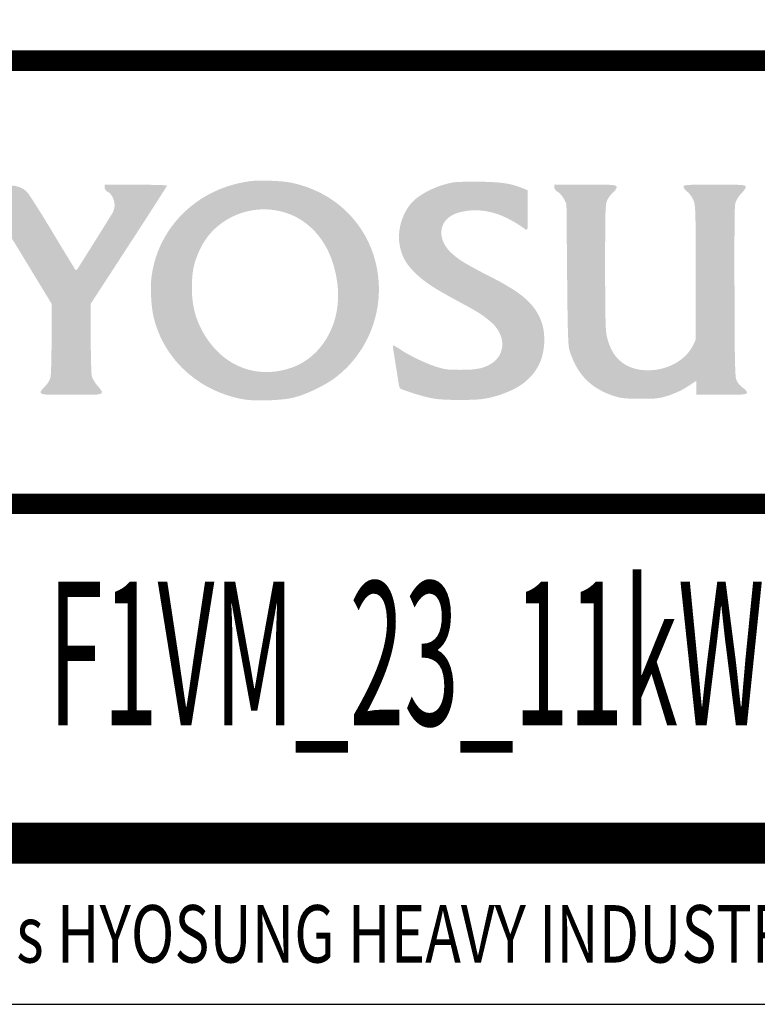
# Model space of a CAD drawing. Units: millimetres. Extents: x 1385 to 3749, y -279 to 3214.
# Drawn here: x 1843 to 2082, y -279 to 40 of the extents above; entities that cross this region are included whole.
import ezdxf
from ezdxf.enums import TextEntityAlignment as Align

# ---------------------------------------------------------------- set-up
doc = ezdxf.new("R2010")
doc.units = ezdxf.units.MM
doc.header["$LTSCALE"] = 50
doc.layers.get('0').update_dxf_attribs({"linetype": 'CONTINUOUS', "lineweight": 30})
doc.styles.add('HY견고딕', font='txt')
doc.styles.add('ROMANS', font='romans.shx', dxfattribs={"width": 0.7, "height": 3.5, "bigfont": 'whgtxt.shx'})

# ---------------------------------------------------------------- blocks, each defined once
blk = doc.blocks.new('HS_A4양식_S(297X210MM)')
blk.add_line((18.0000000000002, 18.00000000000068), (196.0000000000001, 18.00000000000068))
at = {"color": 0}
for p, q in [((18, 14.00000000000057), (195.9999999999999, 14.00000000000131)), ((18, 14), (195.9999999999999, 14.00000000000028))]:
    blk.add_line(p, q, dxfattribs=at)
at = {"color": 3, "const_width": 1}
blk.add_lwpolyline([(21.99999999999991, 17.92807144603535), (191.9999999999999, 17.92807144603535), (192, 273.0000000000006), (21.49999999999997, 273.0000000000006)], dxfattribs=at)
at = {"style": 'ROMANS', "width": 0.75}
blk.add_text("The information written in this drawing is HYOSUNG HEAVY INDUSTRIES's property, and may not be disclosed and/or reproduced without the prior official permission of HYOSUNG HEAVY INDUSTRIES Corp.", height=1.4, dxfattribs=at).set_placement((25.5073376602312, 15.01732643448363))
blk = doc.blocks.new('hico_ci')
at = {"true_color": 0x0e4194}
h = blk.add_hatch(color=154, dxfattribs=at)
edge = h.paths.add_edge_path()
edge.add_arc((-87.58889213669869, 67.21039386994674), 115.6573542135317, 327.1048165484382, 327.379148609724)
edge.add_arc((-975.6210822683096, 635.5862093153438), 1170.006555518851, 327.3791455014085, 327.4034389118317)
edge.add_arc((10.06323945754997, 5.298141397494064), 0.03363674859879229, 327.4034434854938, 359.999956419561)
edge.add_arc((10.08695586406088, 5.298141372526757), 0.009920342087866648, 359.9999964333156, 447.9339419372215)
edge.add_arc((8.1752010225552, -47.69314807680414), 53.03568355278372, 87.9338491325548, 88.16463645442393)
edge.add_arc((9.481611089147691, -6.923395607587707), 12.24500540615856, 88.16454350043396, 89.3118246058308)
edge.add_arc((9.337503835981352, -18.91895683877961), 24.24143221381396, 89.31177138105487, 90.00000621573453)
edge.add_line((9.337501206148772, 5.322475375034202), (8.578126206148738, 5.322475375034202))
edge.add_line((8.578126206148738, 5.322475375034216), (8.578126206148738, 5.25822685003422))
edge.add_arc((8.666198882282174, 5.258226829829709), 0.08807267613343815, 179.9999868559348, 200.2438586409471)
edge.add_arc((8.69831167707514, 5.270070055741982), 0.1222997646660304, 200.2439029638572, 216.0719736548398)
edge.add_arc((8.727682244430241, 5.291465640012149), 0.158637090558326, 216.0720310189615, 229.8197973618891)
edge.add_arc((8.790425285179538, 5.365763867678297), 0.2558837655492473, 229.8197694449375, 239.4290538196848)
edge.add_arc((8.530958847521276, 4.926521539180371), 0.2542697950728332, 35.773980360010626, 59.4290939640411, ccw=False)
edge.add_arc((8.3846441228863, 4.821096355150175), 0.43460966330124, 19.939364720869207, 35.77405005855218, ccw=False)
edge.add_arc((8.356329087600102, 4.810824031118727), 0.4647304512079843, 4.612762918081216, 19.939412931985885, ccw=False)
edge.add_arc((8.468191045552942, 4.819849583594632), 0.3525049717728713, -14.242378039020878, 4.612718611072523, ccw=False)
edge.add_arc((8.37886672111813, 4.842523250303046), 0.4446620664386157, 328.1681828404623, 345.7575186850096, ccw=False)
edge.add_arc((-125.627537153641, 88.03314091747795), 158.1735279955739, 327.8878710710293, 328.168161884662, ccw=False)
edge.add_arc((-363.4408394177982, 237.2831641715134), 438.9416461555749, 327.78223336135653, 327.8878867712939, ccw=False)
edge.add_arc((7.874564893326976, 3.292543172559448), 0.04901669569161234, 270.5100142516248, 327.78214302879337, ccw=False)
edge.add_arc((7.874911439092443, 3.253612993188966), 0.01008497392409092, 211.6244722057158, 270.5100004642802, ccw=False)
edge.add_arc((462.6611376262816, 283.3078246804128), 534.1082716524951, 211.5912425901737, 211.6244741420596, ccw=False)
edge.add_arc((49.60484903123921, 29.28092960519082), 49.19058691675746, 211.1883478339968, 211.5912513404664, ccw=False)
edge.add_arc((89.75058026022674, 53.58285426920961), 96.1188649406232, 210.944249107223, 211.1883290356674, ccw=False)
edge.add_arc((-23.94473440569851, -14.58175150186155), 36.44447107999163, 30.94431844343522, 31.63759526091016)
edge.add_arc((-7.928916743040276, -4.714298704185325), 17.63295758118127, 31.63769531155149, 32.8310410223266)
edge.add_arc((-9.367680583845129, -5.642642252222785), 19.34522599837955, 32.83109061856086, 33.7003780165808)
edge.add_arc((6.382520501175406, 4.861586527081016), 0.4135684780636451, 33.70034679136021, 47.50976918376232)
edge.add_arc((6.35941429625359, 4.836362018646184), 0.4477762627282614, 47.50975857406636, 66.4310955419071)
edge.add_arc((6.271751073153951, 4.635410225171825), 0.6670169158575688, 66.43114360342825, 80.4677626110921)
edge.add_arc((6.102158472550343, 3.625459070578245), 1.691108212981185, 80.46774511113301, 88.4389558479287)
edge.add_arc((5.785070374573792, -8.009341366430519), 13.33022871544476, 88.43889006856084, 90.18018989185562)
edge.add_arc((5.834315241008426, -23.67389749204497), 28.99486224672253, 90.1801526105918, 90.71896112843406)
edge.add_arc((5.498262702725754, 3.105442411625233), 2.213413873179214, 90.71892629454378, 94.25677422828905)
edge.add_arc((5.357341162462205, 4.998739249772001), 0.3148797550115914, 94.25673904725257, 105.4967135946727)
edge.add_arc((5.275644857788564, 5.293392175350647), 0.009110834502378819, 105.4966114967839, 238.0067809175427)
edge.add_arc((4.252225556749778, 3.655145908229215), 1.922530410003445, 53.281262030822575, 58.00680649472531, ccw=False)
edge.add_arc((3.278514217656578, 2.34970027732092), 3.551119390420127, 50.29611920957092, 53.28128967502448, ccw=False)
edge.add_arc((3.367779009109483, 2.457206528810275), 3.411384652069549, 47.32926842106173, 50.296107328445714, ccw=False)
edge.add_arc((5.015447560932614, 4.24459976048162), 0.980420600239397, 39.82273817270891, 47.329237615382624, ccw=False)
edge.add_arc((5.0822900594072, 4.300335129029136), 0.8933898533210056, 32.48958094374319, 39.82277055643982, ccw=False)
edge.add_arc((-55.12113784600947, -34.03807164447284), 72.26765808419817, 32.17192166635982, 32.48956926458112, ccw=False)
edge.add_arc((-36.62863076186463, -22.40537547880605), 50.42063452628888, 31.63174257217389, 32.1719261811038, ccw=False)
edge.add_arc((-61.26873061042318, -37.58294216214503), 79.36010672211306, 31.24720576788991, 31.631774679040575, ccw=False)
edge.add_line((6.579174399898761, 3.583650175034208), (7.28437620614875, 2.421387475034209))
edge.add_line((7.28437620614875, 2.421387475034209), (7.28421935302373, 1.572712675034211))
edge.add_arc((-26.29039406896339, 1.57890429528149), 33.57461399289706, 359.3674324155447, 359.98943387076315, ccw=False)
edge.add_arc((-6.209515706452777, 1.357180485688815), 13.49251158161575, 358.13862431789545, 359.36749241990196, ccw=False)
edge.add_arc((-5.06519223850529, 1.319977115114682), 12.34758350970553, 357.10324926653715, 358.1386915486749, ccw=False)
edge.add_arc((6.875745304499446, 0.7157539846580931), 0.3913685987348835, 344.5565989774974, 357.10328448918904, ccw=False)
edge.add_arc((6.965432665634751, 0.6909766429349986), 0.2983216245217534, 333.7316691536306, 344.5566396288096, ccw=False)
edge.add_arc((6.72166906340982, 0.8112843482579137), 0.5701573060091718, 327.0652532396875, 333.73168445078386, ccw=False)
edge.add_arc((6.672450634722168, 0.8431672817903575), 0.6288000819758233, 320.66539376668703, 327.0652725783152, ccw=False)
edge.add_arc((6.728708927377227, 0.7970643240633137), 0.556064408449558, 313.6474247892735, 320.66533855560454, ccw=False)
edge.add_arc((7.50535355754414, -0.01714257729648239), 0.5691510197192278, 133.647408069556, 148.3259636151153)
edge.add_arc((7.052183909207088, 0.2624570773319164), 0.03666750162476553, 148.3259389618278, 253.6268939152288)
edge.add_arc((7.187812768795311, 0.724081801180958), 0.5178042526860861, 253.6268161479213, 269.4911530252744)
edge.add_arc((7.762562769238059, 65.43971550516704), 65.23599013016188, 269.4911602438272, 269.9999459300735)
edge.add_arc((7.76246187787325, 66.32566976228848), 66.12194438726597, 270.0000340786137, 270.5083614008801)
edge.add_arc((8.345128069280747, 0.6569011900988073), 0.4505909241434287, 270.5084270729581, 288.0799916175415)
edge.add_arc((8.472636999600866, 0.2663252159377834), 0.03972827202814812, 288.0800301696663, 390.2105896667334)
edge.add_arc((7.866984011619934, -0.08632322706134232), 0.7405681012330404, 30.2105971818557, 42.66885251523486)
edge.add_arc((8.88747008343887, 0.8543285775446776), 0.6473143290490169, 216.4891175845401, 222.6689172848921, ccw=False)
edge.add_arc((9.082377253938319, 0.9984956657473418), 0.8897456686747677, 211.6204300748815, 216.4891512352539, ccw=False)
edge.add_arc((9.017810397560368, 0.9587427535013688), 0.8139223676766171, 206.6459126673218, 211.6204676047614, ccw=False)
edge.add_arc((8.537487405576371, 0.7177332187452947), 0.2765251472969634, 195.5184111570572, 206.6458959067241, ccw=False)
edge.add_arc((8.622706996762076, 0.7413959632433063), 0.3649689384809635, 182.7461762309144, 195.5183759813155, ccw=False)
edge.add_arc((22.51442657138034, 1.407729290481242), 14.27266007837977, 181.8369932019523, 182.7461578620843, ccw=False)
edge.add_arc((22.24609573247881, 1.399143716806435), 14.0041919224401, 180.6627529541779, 181.8370769737105, ccw=False)
edge.add_arc((39.00217691040842, 1.592994806739142), 30.76139439439919, 180.0107681297366, 180.6627923414326, ccw=False)
edge.add_line((8.240783059273724, 1.587213531284235), (8.240626206148761, 2.422264215659226))
edge.add_line((8.240626206148761, 2.422264215659212), (9.168751206148727, 3.848035806284216))
edge.add_arc((-178.2051710669145, 125.8217303322709), 223.5767628898644, 326.9373177716921, 327.1048506011462)
h = blk.add_hatch(color=154, dxfattribs=at)
edge = h.paths.add_edge_path()
edge.add_arc((11.68919191191969, 2.538343205864436), 1.965765927080678, 187.2894835030015, 194.5072811928714)
edge.add_arc((12.2660136002329, 2.68759712545301), 2.561584685278885, 194.5072699262425, 211.1343780194059)
edge.add_arc((12.33193142044212, 2.727411402982582), 2.638593358204431, 211.1343063245497, 227.3961501525145)
edge.add_arc((12.39077391693854, 2.791393139484924), 2.725519200160242, 227.396144906125, 243.3761176964152)
edge.add_arc((12.47858414191199, 2.966573659689544), 2.921475445915393, 243.3762052570861, 258.5454178779332)
edge.add_arc((12.25548099169282, 1.865535318699628), 1.798060810105342, 258.5455157035683, 267.7626426167035)
edge.add_arc((12.39707128768441, 5.48965936480019), 5.424949685359572, 267.7626533380533, 271.8086900758062)
edge.add_arc((12.39714799714449, 5.487347908822073), 5.422636959854104, 271.8086508097766, 275.8526255419379)
edge.add_arc((12.76951933404519, 1.854596479325295), 1.770850635183754, 275.8526732157882, 285.1663574160452)
edge.add_arc((12.68579322948068, 2.163462045791235), 2.090863132942609, 285.1664606073626, 291.9979895865242)
edge.add_arc((11.88375951074914, 4.148757677798571), 4.232044309873992, 291.9980303602974, 296.0291748207384)
edge.add_arc((11.8953527023329, 4.125010831351645), 4.205618663335664, 296.0292224569466, 300.0651782722474)
edge.add_arc((13.0211886708172, 2.180116209936116), 1.958371076543978, 300.0652126386263, 307.2129491570039)
edge.add_arc((12.60298579963501, 2.730816311242165), 2.649865286961164, 307.2129929084344, 321.4633113674406)
edge.add_arc((12.55214108457989, 2.771312353273785), 2.714866167484631, 321.4633254862762, 335.4570189951541)
edge.add_arc((12.54025299389133, 2.776741611822786), 2.727935350631395, 335.4570042895629, 349.4153063551598)
edge.add_arc((12.56243411208112, 2.772596560077034), 2.70537025683335, 349.4153084606654, 363.4608321026616)
edge.add_arc((12.55539298521609, 2.772171604026838), 2.712424195763331, 3.460813831792296, 21.82344865292583)
edge.add_arc((12.69353961127501, 2.8274904571131), 2.563613356788706, 21.8234786956147, 40.97970416400582)
edge.add_arc((12.6763417641564, 2.812548629808475), 2.586395458200169, 40.97974863379949, 60.04220559561634)
edge.add_arc((12.5682015241656, 2.624921177873176), 2.802955778252767, 60.04224661876668, 77.98924148490866)
edge.add_arc((12.76698895917229, 3.559273059424314), 1.847691478243744, 77.98928495001745, 84.92408230861547)
edge.add_arc((12.41594903514419, -0.3928076015475597), 5.81533190790588, 84.92407827458382, 87.8748770375062)
edge.add_arc((12.41587516820698, -0.3948385649667756), 5.817364213615624, 87.8748917700453, 90.82752369380134)
edge.add_arc((12.35898362394613, 3.543982155733403), 1.87813264925904, 90.8275496515172, 97.68541118779471)
edge.add_arc((12.50000217084153, 2.498990270799283), 2.932596622159962, 97.68543121261783, 115.3037019253431)
edge.add_arc((12.42504406724476, 2.657544984759511), 2.757216136909978, 115.3037564079968, 133.7558804179542)
edge.add_arc((12.36598733776071, 2.719229187338541), 2.671819192405485, 133.7559606811701, 152.5295614758335)
edge.add_arc((12.30379515834289, 2.751564056279648), 2.601723465502769, 152.5295701082027, 171.6812438555395)
edge.add_arc((11.75079872226166, 2.832420689618715), 2.042847044932155, 171.6811963835469, 178.7094137085831)
edge.add_arc((13.66132696950058, 2.789382430881972), 3.953859989735534, 178.7094663218426, 182.9972113084133)
edge.add_arc((13.64521779882244, 2.788546432379022), 3.937729142960169, 182.997319722999, 187.2894176632888)
edge = h.paths.add_edge_path(flags=16)
edge.add_arc((12.43454166001834, 2.94986987967664), 1.722679258958263, 167.6028225002973, 175.2876595505345, ccw=False)
edge.add_arc((12.34351379692515, 2.969881443842425), 1.629477678749483, 159.6660333993345, 167.6029080598833, ccw=False)
edge.add_arc((13.32730393623007, 2.605303356162651), 2.678648885087997, 154.196473116792, 159.6660354923936, ccw=False)
edge.add_arc((12.37288713534366, 3.066757485989228), 1.618530333347016, 132.6447728647698, 154.1964265783206, ccw=False)
edge.add_arc((12.45933487403192, 2.972894146620803), 1.746137300247647, 112.28517211592961, 132.6447851165569, ccw=False)
edge.add_arc((12.47029381202617, 2.946159298904831), 1.775031078125534, 92.10890726691781, 112.2852396066684, ccw=False)
edge.add_arc((12.46824060483362, 3.001901121937323), 1.719251453759407, 71.443714094842, 92.10888828588702, ccw=False)
edge.add_arc((12.4972358374809, 3.088284152688189), 1.628132018335549, 52.83166924084031, 71.44363011939481, ccw=False)
edge.add_arc((12.40506498923014, 2.966717600473032), 1.780689849601566, 35.42864611199792, 52.83160064103822, ccw=False)
edge.add_arc((12.19004330619771, 2.813748873186071), 2.044571936339573, 19.300637357654125, 35.428621339692825, ccw=False)
edge.add_arc((11.49144959248736, 2.569094329895151), 2.784767195974786, 6.506995906487589, 19.300671919105184, ccw=False)
edge.add_arc((12.02197803005953, 2.629605598560161), 2.25079899775696, -10.358093236890397, 6.507006827108285, ccw=False)
edge.add_arc((12.3189969221811, 2.57531883060318), 1.948859806116598, 330.85322717738404, 349.64185270600444, ccw=False)
edge.add_arc((12.4797538450747, 2.485672308726933), 1.764796536721063, 311.00800257837096, 330.8531818324648, ccw=False)
edge.add_arc((12.61813730835775, 2.326523565679054), 1.553897733209628, 289.17587637404074, 311.0080431697409, ccw=False)
edge.add_arc((12.51907279004075, 2.611383135112632), 1.855491421948564, 270.78068982063064, 289.17588751656626, ccw=False)
edge.add_arc((12.52189537146756, 2.404211824798011), 1.648300884560428, 250.67760092073502, 270.7807047072632, ccw=False)
edge.add_arc((12.53142804544882, 2.431402003501034), 1.677113688832597, 230.7699054796019, 250.6776372239779, ccw=False)
edge.add_arc((12.71898328438812, 2.661120955414404), 1.973673572366691, 213.1500393052647, 230.7699048368879, ccw=False)
edge.add_arc((13.17975190260552, 2.96206404577373), 2.524013888141321, 205.5533027939238, 213.1500023820812, ccw=False)
edge.add_arc((12.6335551178762, 2.700914492956613), 1.918596662935977, 196.222376417476, 205.5532209277916, ccw=False)
edge.add_arc((12.68404558733425, 2.715603976045131), 1.97118058081028, 187.0303983586766, 196.2223557713998, ccw=False)
edge.add_arc((13.52525853942973, 2.819348508231229), 2.818766658281611, 179.9999620543503, 187.030469055241, ccw=False)
edge.add_arc((14.01780235377998, 2.819352797778606), 3.311310472632135, 175.2875553569434, 180.0000419208737, ccw=False)
h = blk.add_hatch(color=154, dxfattribs=at)
edge = h.paths.add_edge_path()
edge.add_arc((17.24948507012283, 4.159995198875933), 0.4580000792454569, 128.1914174050457, 154.2777021006312, ccw=False)
edge.add_arc((17.37739751697052, 3.997396428385912), 0.6648815772659415, 107.2641152059428, 128.1913676868145, ccw=False)
edge.add_arc((17.6240655666507, 3.20368558523738), 1.496038619746243, 95.84969625246998, 107.2641107020612, ccw=False)
edge.add_arc((17.62144323306194, 3.229296764891373), 1.470293539553311, 82.8506983862058, 95.84975829945802, ccw=False)
edge.add_arc((17.58742154519393, 2.958036217899632), 1.743679273624742, 71.41213756087592, 82.85078508278252, ccw=False)
edge.add_arc((17.47293772949297, 2.617613513545749), 2.102836845863706, 61.068361221095586, 71.4121583390334, ccw=False)
edge.add_arc((16.9005743844362, 1.582133464631184), 3.285976199644041, 53.66486401690662, 61.06834014459122, ccw=False)
edge.add_arc((18.86064744766486, 4.247022909321558), 0.02212327975750392, 233.6648860469967, 312.4970136338133)
edge.add_arc((18.83909025676053, 4.270550867963038), 0.05403373756557684, 312.4970487003628, 353.4720909426309)
edge.add_arc((17.93381413942609, 4.374139994276476), 0.9652173391006867, 353.4721364951952, 359.6455237280522)
edge.add_arc((-32.7658124863672, 4.687717097513826), 51.66581369253973, 359.6456282316986, 359.9999450499215)
edge.add_line((18.90000120614877, 4.687667546909182), (18.90000120614877, 5.184720615659202))
edge.add_line((18.90000120614877, 5.184720615659202), (18.79679291864875, 5.227843806284199))
edge.add_arc((17.99242807261083, 3.302725339713319), 2.086404542717884, 67.3235520779062, 73.70900358386325)
edge.add_arc((18.08335147791337, 3.613839389318443), 1.762276454620966, 73.70901474754324, 80.95634762571481)
edge.add_arc((17.95563904786343, 2.811460167530868), 2.574755919188867, 80.9563186101925, 86.7490631243437)
edge.add_arc((17.60926868827806, -3.286481115525802), 8.682526405839546, 86.7490359326163, 89.09189333360881)
edge.add_arc((17.58105362484099, -5.066496298902095), 10.46276519399542, 89.09189094135175, 90.24306806179364)
edge.add_arc((17.57404609599524, -3.414482826335288), 8.81073685918946, 90.2430739970145, 91.5526120816369)
edge.add_arc((17.55724667898517, -2.794718367100145), 8.190744758157352, 91.5526064303731, 92.74824391007431)
edge.add_arc((17.19817764486902, 4.68547299321223), 0.701940223510337, 92.74828705599967, 99.98348535101093)
edge.add_arc((17.43460091139792, 3.342398402454677), 2.065665018802001, 99.98354315326833, 108.7812260967433)
edge.add_arc((17.49395557548075, 3.167865280494567), 2.250014650763025, 108.7812876226683, 117.0326672258736)
edge.add_arc((17.3705186536763, 3.409786778165724), 1.97842178506825, 117.0327195807495, 125.7395494560422)
edge.add_arc((16.75047997859872, 4.271407631301329), 0.9168953119416412, 125.7396007118653, 141.2138636461698)
edge.add_arc((16.96994442865065, 4.095042465245371), 1.198443383562943, 141.213914616059, 153.7176422636772)
edge.add_arc((17.10288080309721, 4.02939431433704), 1.34670585138706, 153.7177251814425, 165.174204423298)
edge.add_arc((17.08706524759771, 4.033581919712276), 1.33034529415799, 165.1742600867512, 176.7009217989157)
edge.add_arc((16.88679786410836, 4.04512516044484), 1.129745515256346, 176.7008776861873, 189.7305492132907)
edge.add_arc((17.06108204853837, 4.075009965922405), 1.30657333698751, 189.730472056046, 198.2294967581919)
edge.add_arc((16.75690487437424, 3.974828366630447), 0.9863232688859633, 198.2295143716742, 208.7228877058626)
edge.add_arc((16.8418845159469, 4.021398713316955), 1.083227018407204, 208.7229443293016, 218.6733188078521)
edge.add_arc((17.46821042101288, 4.522704620573009), 1.885468722635765, 218.6733882263363, 225.243871773966)
edge.add_arc((17.81429066941257, 4.871744461329996), 2.376997306512362, 225.2438869328142, 231.0819804928576)
edge.add_arc((17.9907480333074, 5.090282447671868), 2.657881718198078, 231.0818810232899, 236.4508882568092)
edge.add_arc((19.13063795069644, 6.809258308422969), 4.720459482453857, 236.4508430541015, 240.2730338758541)
edge.add_arc((27.44712719015348, 21.37365745032923), 21.49203411439362, 240.2729983244569, 241.5140127790368)
edge.add_arc((-2.996432781179465, -34.72902592520165), 42.33837733394554, 60.99026859041601, 61.513951103744375, ccw=False)
edge.add_arc((15.75043096490987, -0.9223231195506116), 3.68170837626276, 57.85380329495803, 60.99020763533059, ccw=False)
edge.add_arc((16.7429906387996, 0.6571241725736172), 1.816278545143841, 52.84691552722319, 57.853769963094976, ccw=False)
edge.add_arc((15.47930746434986, -1.010550013110674), 3.908653357405035, 50.02420366065178, 52.84690938866959, ccw=False)
edge.add_arc((17.40915805778684, 1.291330254701407), 0.904826451551167, 29.831050916447396, 50.02421159524732, ccw=False)
edge.add_arc((17.64008201155792, 1.423747583610975), 0.6386306187124244, 3.614266230668079, 29.83107522094781, ccw=False)
edge.add_arc((17.74415659219943, 1.430321069177808), 0.5343486497625697, -25.5153532934076, 3.614303560362714, ccw=False)
edge.add_arc((17.7314004971193, 1.436409075510142), 0.5484830681293902, 305.91941915969375, 334.48469717169394, ccw=False)
edge.add_arc((17.52572594822647, 1.720333857412754), 0.8990758544792864, 294.6867914262681, 305.919449728287, ccw=False)
edge.add_arc((17.55060198832507, 1.66621532994057), 0.8395138499256988, 282.8616292282769, 294.68682786057417, ccw=False)
edge.add_arc((17.45371252996296, 2.090561657536327), 1.274780863247048, 273.61362239442553, 282.8616388448787, ccw=False)
edge.add_arc((17.26704231385423, 5.046359443155225), 4.236467261070226, 269.83292433464646, 273.6136444239902, ccw=False)
edge.add_arc((17.2778091394045, 8.738732171067682), 7.928855686786567, 268.2969638039025, 269.8329260645261, ccw=False)
edge.add_arc((17.08052818075527, 2.10347157821441), 1.290662942393552, 262.4187493787948, 268.29692378571315, ccw=False)
edge.add_arc((17.03117998667767, 1.732689211809273), 0.9166110643157145, 255.08181930796871, 262.41867209571194, ccw=False)
edge.add_arc((17.44176572043915, 3.273816314150878), 2.511494568005018, 251.6237122157233, 255.08182300312302, ccw=False)
edge.add_arc((17.58289835255931, 3.698670248561896), 2.959176693435526, 247.1625792851033, 251.62375268489382, ccw=False)
edge.add_arc((18.32734876059646, 5.466421388409969), 4.877287874378164, 244.0942588368599, 247.1626082636762, ccw=False)
edge.add_arc((18.28524872297982, 5.379737594793284), 4.780921421504184, 241.0068681608949, 244.0942363559269, ccw=False)
edge.add_arc((17.18347277476931, 3.391510996544085), 2.507827660567099, 236.00290156415, 241.00677804038878, ccw=False)
edge.add_arc((14.65059182312871, -0.364046439854036), 2.022039619306905, 56.00285028917241, 57.99623478103523)
edge.add_arc((15.15672544610163, 0.4458182216172446), 1.067025475849488, 57.99623535163129, 61.21260923616562)
edge.add_arc((14.90739288658898, -0.007957154766316421), 1.584788759060895, 61.21268956146232, 62.98607313476299)
edge.add_arc((15.62337515076678, 1.39639315419042), 0.008454279045937773, 62.98614728903289, 135.000098954626)
edge.add_arc((15.63959714344657, 1.380171139259659), 0.03139565683622219, 134.999997933121, 188.7802725501425)
edge.add_arc((290.5269572552154, 43.83829390046136), 278.178394449961, 188.780317402714, 188.8802412358529)
edge.add_arc((146.2972211931758, 21.30328988869786), 132.1987959772115, 188.8801618264766, 189.084363930624)
edge.add_arc((15.91372442486892, 0.4557303295928392), 0.1591164520720864, 189.0843491922448, 211.7174880120628)
edge.add_arc((15.85296228933953, 0.4181772583526566), 0.08768627446022857, 211.7174956150988, 250.4219313884925)
edge.add_arc((19.63341618928263, 11.04780054197039), 11.36956213094898, 250.4219345418926, 251.6398021676861)
edge.add_arc((17.84613110441683, 5.662531598851501), 5.695453428756094, 251.6397887934128, 254.2019493065996)
edge.add_arc((17.27231818667411, 3.634467868316705), 3.587776091101299, 254.2019992570558, 257.8241659995537)
edge.add_arc((16.91907544116918, 1.99731623785317), 1.912948966177584, 257.8241882003053, 266.7603194822184)
edge.add_arc((17.24293460490429, 7.718873613860481), 7.643664764826026, 266.7603239211879, 269.9517217275631)
edge.add_arc((17.2429454207209, 7.733462174014562), 7.65825332891489, 269.9517327757709, 273.1280074153638)
edge.add_arc((17.56261007845308, 1.883964678059399), 1.800027791383318, 273.128027319892, 282.4389658608369)
edge.add_arc((17.37815134019814, 2.720221345949724), 2.656386501684934, 282.43895491215, 296.846792358466)
edge.add_arc((17.94823662713458, 1.59393238990512), 1.394037878329057, 296.8467630885644, 320.1886905145259)
edge.add_arc((18.11975977309169, 1.450968117610145), 1.17074664976999, 320.1886606858241, 346.0862545965089)
edge.add_arc((17.74094964099709, 1.544810646089559), 1.561007506542655, 346.0862528350191, 366.9612303985742)
edge.add_arc((18.11364067635316, 1.590314989099824), 1.185548783022516, 6.961249459666028, 26.17391500958439)
edge.add_arc((18.01391689806411, 1.541300359522694), 1.296667034756066, 26.17394786425252, 44.13825395225523)
edge.add_arc((17.44097091842036, 0.9853355424346262), 2.095017818202511, 44.13824005939117, 57.70102633461316)
edge.add_arc((15.0429181559266, -2.808145846055609), 6.582907979125499, 57.70096390204369, 63.47905004153323)
edge.add_arc((23.13016538343476, 13.39749219926416), 11.52858760171617, 240.1244435871723, 243.4789864891086, ccw=False)
edge.add_arc((18.39585492206862, 5.156132021247018), 2.024182668827322, 227.9695568042548, 240.12433373639118, ccw=False)
edge.add_arc((17.61146340439251, 4.285904941845061), 0.8526173813930978, 207.5413990972366, 227.9694514185374, ccw=False)
edge.add_arc((17.36280520479534, 4.156233101067997), 0.5721789986467184, 179.999957858598, 207.5413873009312, ccw=False)
edge.add_arc((17.25729490154811, 4.156233358987024), 0.4666686953993633, 154.2777598601041, 179.9999799970433, ccw=False)
h = blk.add_hatch(color=154, dxfattribs=at)
edge = h.paths.add_edge_path()
edge.add_arc((43.632793820541, 2.486312881517762), 23.7662688475325, 180.7105003874408, 181.8706154222208)
edge.add_arc((28.8233464234645, 2.002635547829982), 8.948925091990558, 181.8706107304056, 183.7413909709267)
edge.add_arc((20.51204432149751, 1.459138675606994), 0.619871635548236, 183.7414346268247, 196.8951469481237)
edge.add_arc((21.84877703253881, 1.865148299947037), 2.016903544926925, 196.8952243166783, 208.6980226317426)
edge.add_arc((21.36534932462013, 1.600501501449315), 1.46577717399338, 208.6980382819243, 223.6910865692439)
edge.add_arc((21.33589619480756, 1.572364588330586), 1.42504422988736, 223.6910965723661, 238.9232858793225)
edge.add_arc((21.53509310992757, 1.902879141361467), 1.810944839835079, 238.9232600828106, 251.6504503429342)
edge.add_arc((21.62108161914762, 2.162127624177302), 2.084081801007457, 251.6504117570558, 255.7654107468598)
edge.add_arc((21.32851303671254, 1.008837821754312), 0.8942609137305382, 255.765439878918, 263.5095681258383)
edge.add_arc((21.40968885170406, 1.722368310592685), 1.612394098760618, 263.5095686394985, 268.7665655488119)
edge.add_arc((21.69838834924604, 15.13017365272572), 15.0233072478484, 268.7664951038078, 269.7856657115136)
edge.add_arc((21.70178470534177, 16.03372897247208), 15.92686895068141, 269.7856071266438, 270.776359574179)
edge.add_arc((21.89795961115999, 1.556913566769524), 1.448724425762787, 270.7762960737958, 276.5239201273496)
edge.add_arc((21.96563531939159, 0.9651347910359789), 0.8530885295204682, 276.5238697064907, 284.7395428673445)
edge.add_arc((21.47532106283984, 2.828867054598263), 2.780238243585259, 284.7395072591016, 288.1467508076085)
edge.add_arc((21.83132753384075, 1.74266997970453), 1.637187635388223, 288.1467072792157, 292.3897770361967)
edge.add_arc((21.48594919149338, 2.581047851120161), 2.543920040589104, 292.3897542588996, 295.4395431603245)
edge.add_arc((21.50405912232804, 2.542979981819741), 2.50176399398472, 295.4395065459009, 298.5073976886251)
edge.add_arc((22.0087905463123, 1.613665187408586), 1.44422922033992, 298.5074224863742, 303.1367501308183)
edge.add_line((22.79826280927375, 0.4043134656592002), (23.00625120614876, 0.5400897437841934))
edge.add_line((23.00625120614876, 0.5400897437842076), (23.00625120614876, 0.2037253750341961))
edge.add_line((23.00625120614876, 0.2037253750341961), (23.62500120614874, 0.2037253750341961))
edge.add_arc((23.62493824910308, 67.71897018112686), 67.51524480612203, 270.0000534275335, 270.3316811679031)
edge.add_arc((24.00575889885022, 1.935284794266806), 1.730457146324542, 270.3317027527593, 274.9837102243474)
edge.add_arc((24.13475316992646, 0.4560318537448325), 0.2455905583735581, 274.983667547745, 290.8940773001571)
edge.add_arc((24.21047229633479, 0.2576815323181876), 0.03327890981398043, 290.8940830895116, 359.9999928395226)
edge.add_arc((24.19110444761935, 0.2576814861460406), 0.05264675852943668, 4.572316544204293e-05, 28.83018797496124)
edge.add_arc((24.07621982310832, 0.1944441255175491), 0.1837857715205911, 28.83023072540287, 40.19960756058906)
edge.add_arc((24.02702371147274, 0.1528703834678993), 0.2481956576251958, 40.19967491736037, 50.18779310273143)
edge.add_arc((23.97559416288317, 0.09116868710714243), 0.328520608927628, 50.1878790467326, 58.28246778556878)
edge.add_arc((24.29768022917108, 0.6123138758218829), 0.2841226329492069, 228.1051989285523, 238.2824849382981, ccw=False)
edge.add_arc((24.48323254054998, 0.8191519245183798), 0.5619924561512508, 221.9958595576837, 228.1051215855026, ccw=False)
edge.add_arc((24.48835783512243, 0.8237671916841549), 0.5688895087683847, 215.9088950281242, 221.9959420291165, ccw=False)
edge.add_arc((24.28274365038772, 0.6748784462903075), 0.3150292096489616, 206.4341007911232, 215.9088589628016, ccw=False)
edge.add_arc((24.28140863397533, 0.6742147260128917), 0.3135383060881681, 184.1307711467661, 206.4340972361816, ccw=False)
edge.add_arc((30.13299981651062, 1.096818533309758), 6.180369933590891, 181.5800463915065, 184.1307491745235, ccw=False)
edge.add_arc((46.47953144067225, 1.547727178522337), 22.53311938883646, 180.3170458587906, 181.5800612360828, ccw=False)
edge.add_arc((710.0040029766053, 5.219509907085126), 686.0677502224082, 180.2102579324722, 180.317057257754, ccw=False)
edge.add_arc((296.7645231445861, 3.70310731802337), 272.8254881428396, 180.0088199528249, 180.2102718617095, ccw=False)
edge.add_arc((82.02310666194978, 3.670072717301807), 58.08406911928095, 179.3742353164792, 180.0088417484506, ccw=False)
edge.add_arc((89.63927782124387, 3.586891127922058), 65.70069450750027, 178.9667506950853, 179.3742378495884, ccw=False)
edge.add_arc((24.39914101780641, 4.76353386779877), 0.4499478583737111, 164.9292819873615, 178.966814292806, ccw=False)
edge.add_arc((24.27487036476441, 4.79699643358984), 0.321250777922003, 154.5225705512778, 164.9292639489128, ccw=False)
edge.add_arc((24.53090363295337, 4.674997987164474), 0.6048643448569269, 148.0418006042542, 154.5225171867852, ccw=False)
edge.add_arc((24.58259864304353, 4.642747893240013), 0.6657941620759953, 141.8162063762522, 148.0418091337931, ccw=False)
edge.add_arc((24.52302359684808, 4.689601741757841), 0.5900018850941323, 135.000033556182, 141.8162208753672, ccw=False)
edge.add_arc((23.60757355851746, 5.605052007025222), 0.7046401352568101, 314.9999588550542, 320.0633942015716)
edge.add_arc((23.71018552692414, 5.519143877648588), 0.5708140438050963, 320.063375472696, 325.9930818682273)
edge.add_arc((23.791951091165, 5.46397839859263), 0.4721791738303804, 325.9930359989295, 331.9868702532819)
edge.add_arc((24.15744549394304, 5.269534144973463), 0.0581807122057131, 331.9868569030154, 360.000051145793)
edge.add_arc((24.18330252674161, 5.269534187636083), 0.03232367940711489, 1.643718303099621e-05, 74.76828175122778)
edge.add_arc((24.07747867920125, 4.880886323231024), 0.4351212082163695, 74.76834624438573, 86.01197890591062)
edge.add_arc((23.92290239792248, 2.663696513433692), 2.657692799729881, 86.01195574110108, 89.73333330271373)
edge.add_arc((23.45631877947955, -97.56037660878849), 102.8828519838448, 89.733268602864, 90.0000376317976)
edge.add_arc((23.45620701722191, -91.16539003584006), 96.48786541088435, 89.99997376002675, 90.2795770253308)
edge.add_arc((22.99927849671923, 2.474890202748483), 2.846470361291885, 90.27950782352723, 93.8393520615169)
edge.add_arc((22.84391979689684, 4.789871013561125), 0.5262823344203486, 93.83926794500928, 103.5672867830147)
edge.add_arc((22.72768901502275, 5.271514508368313), 0.03081280887397878, 103.5672721209577, 180.0000038753688)
edge.add_arc((22.74827327196891, 5.27151453337413), 0.05139706582014728, 180.0000301989704, 207.8619422331366)
edge.add_arc((22.90449377225519, 5.354096232003087), 0.228101852563854, 207.8619448559151, 217.0795293942769)
edge.add_arc((22.95149357103901, 5.38961571861627), 0.2870137784784117, 217.0795624635733, 225.6209274707058)
edge.add_arc((22.97342669158479, 5.412029834099698), 0.3183738542072229, 225.620975185392, 233.5232845025069)
edge.add_arc((22.62704914714317, 4.943529121824071), 0.264266961987638, 42.48569158844629, 53.52331782498578, ccw=False)
edge.add_arc((22.31050762779955, 4.653616960492911), 0.693507680880857, 37.11466491207062, 42.485733661419715, ccw=False)
edge.add_arc((22.26954913182851, 4.622624407947598), 0.744870475832773, 31.84411667998529, 37.11462826170498, ccw=False)
edge.add_arc((22.47175937308367, 4.748215253290553), 0.5068325752744951, 24.810678490206215, 31.844162067607897, ccw=False)
edge.add_arc((22.53991450763289, 4.779722601340382), 0.4317470550556839, 7.236854963449616, 24.810697891660425, ccw=False)
edge.add_arc((20.80394301849861, 4.559287509595393), 2.181658093010775, 1.9472357240099996, 7.236759409910178, ccw=False)
edge.add_arc((11.30815861609852, 4.236445901210686), 11.68292896174024, 0.11998107582201101, 1.9472193583043804, ccw=False)
edge.add_arc((-490.3361529690756, 3.185374599062072), 513.3283416753795, -4.455988511153919e-05, 0.1200473829828752, ccw=False)
edge.add_line((22.99218870614862, 3.184975375034071), (22.99218870614874, 1.539662875034196))
edge.add_line((22.99218870614874, 1.539662875034196), (22.92612777802373, 1.405509859409207))
edge.add_arc((22.09151716687859, 1.816497536219515), 0.9303148621439915, 313.47064374366715, 333.7829609993224, ccw=False)
edge.add_arc((21.91572819591693, 2.001930608642354), 1.185828436460388, 296.53693522751337, 313.47064500642614, ccw=False)
edge.add_arc((21.85407161573471, 2.12539405289688), 1.323831175370596, 280.56656355693855, 296.5369573496064, ccw=False)
edge.add_arc((21.82767574376089, 2.266904013171356), 1.467781899273249, 265.78569869898115, 280.5665047498825, ccw=False)
edge.add_arc((21.79979699031179, 1.888551424190396), 1.088403583496147, 248.2890595531518, 265.7856633383948, ccw=False)
edge.add_arc((21.70923905264192, 1.661114296316498), 0.8436008318568821, 227.1101985458518, 248.28902183676252, ccw=False)
edge.add_arc((21.75123068054745, 1.706318270034444), 0.9052992601506932, 206.7796674540546, 227.1101755863568, ccw=False)
edge.add_arc((22.17635202704713, 1.920872232666085), 1.38149413846225, 191.9673302936359, 206.7796319668223, ccw=False)
edge.add_arc((21.79868389921182, 1.840821686766603), 0.995435458102192, 182.8868216700158, 191.9673441829926, ccw=False)
edge.add_arc((31.86378819354815, 2.348383185550873), 11.0733292425649, 181.3346204534366, 182.8868539768189, ccw=False)
edge.add_arc((45.01335000198532, 2.65471823977667), 24.22645879104784, 180.2464200109463, 181.3345732785787, ccw=False)
edge.add_arc((197.5826078316369, 3.310557818239218), 176.7971262216765, 179.995125062059, 180.2463096588687, ccw=False)
edge.add_arc((350.4989116237994, 3.297303439798483), 329.7134305881619, 179.8355712904174, 179.9950827148252, ccw=False)
edge.add_arc((33.72456878621438, 4.206401786510909), 12.93778326030092, 178.1681075567207, 179.8356144980478, ccw=False)
edge.add_arc((24.05939997763085, 4.515532230597287), 3.267672106349303, 174.461939118102, 178.1681945655158, ccw=False)
edge.add_arc((21.16191917382844, 4.796470924211803), 0.3566033064112967, 155.5706959047749, 174.4619861101513, ccw=False)
edge.add_arc((21.22660752610739, 4.767086903763257), 0.4276526102661831, 148.1280485832017, 155.5706739254301, ccw=False)
edge.add_arc((21.51592243611361, 4.587200175545775), 0.7683318613816554, 143.3282490742877, 148.1280168052199, ccw=False)
edge.add_arc((21.50396604671965, 4.596103491333693), 0.75342467253809, 138.5037688135334, 143.3282774104689, ccw=False)
edge.add_arc((21.20743832025926, 4.858414567742699), 0.3575259564925118, 130.0787024626107, 138.5038018912728, ccw=False)
edge.add_arc((20.75971388809603, 5.390505677159737), 0.3378718547468812, 310.0787077066238, 318.0675441569387)
edge.add_arc((20.76891611959155, 5.382240150082538), 0.3255025377823196, 318.067468594729, 326.2829128668417)
edge.add_arc((20.81898858279254, 5.348824271458696), 0.265303928868112, 326.2829340216574, 335.0620804167431)
edge.add_arc((21.00052984401725, 5.264409579304214), 0.06509636213151494, 335.0620513528941, 360.0000402501017)
edge.add_arc((21.02909425623653, 5.264409618665638), 0.03653194991221709, 9.988306599083485e-06, 70.02923714873079)
edge.add_arc((20.94510761940171, 5.033291193287411), 0.2824373823778902, 70.02924777205519, 85.62738612932516)
edge.add_arc((20.79500471199191, 3.070249865668629), 2.251209115401318, 85.62741351700842, 89.76165765398156)
edge.add_arc((20.30630290853509, -114.4178627198438), 119.7403380948892, 89.76167438276302, 90.00002473960383)
edge.add_line((20.30625120614877, 5.322475375034173), (19.54687620614874, 5.322475375034202))
edge.add_line((19.54687620614874, 5.322475375034202), (19.54705404052373, 5.259194125034199))
edge.add_arc((19.63174788434355, 5.259432023633607), 0.08469417793874501, 180.1609390864193, 200.8574837125233)
edge.add_arc((19.66411453104035, 5.271764139813143), 0.1193305880856008, 200.8574871905053, 216.8643721033202)
edge.add_arc((19.69332345026345, 5.293666349574565), 0.1558390494967776, 216.864348981735, 230.7162443778974)
edge.add_arc((19.75458310243226, 5.368554797630594), 0.2525914377671943, 230.7163118526118, 240.3633447407632)
edge.add_arc((19.53326174922466, 4.979538089774223), 0.194976591002841, 47.12996467519599, 60.363397122288575, ccw=False)
edge.add_arc((19.28097120985467, 4.707755585121546), 0.565808420934969, 41.15174892457179, 47.1300093562819, ccw=False)
edge.add_arc((19.23754084696316, 4.669799571590929), 0.6234873198843373, 35.32924093383508, 41.15176012544907, ccw=False)
edge.add_arc((19.365758195269, 4.760679891600873), 0.4663284163154601, 28.090469433465387, 35.32933100314159, ccw=False)
edge.add_line((19.77715554989874, 4.980257687534206), (19.84218870614876, 4.858412875034205))
edge.add_line((19.84218870614876, 4.858412875034205), (19.85805581864872, 3.142787875034202))
edge.add_arc((321.6341926996236, 5.933834701621834), 301.7890434280096, 180.5298982411545, 180.7104945007997)
blk = doc.blocks.new('HYOSUNG_TITLE_A4')
at = {"color": 3}
for p, q in [((-170, 19), (-85.00000000000014, 19)), ((-155, 8.19702110853575), (-85.00000000000014, 8.19702110853575))]:
    blk.add_line(p, q, dxfattribs=at)
blk.add_line((-170, 0), (0, 0))
at = {"color": 3, "const_width": 0.5}
for points in [[(-85.00000000000014, 18.99999999999957), (-170, 19)], [(-85.00000000000014, 8.197021108535324), (-155, 8.197021108535694)]]:
    blk.add_lwpolyline(points, dxfattribs=at)
blk.add_blockref('hico_ci', (-146.0466095266641, 10.65474165895822))
for tag, height, style, width, p in [('GEN-TITLE-DES1{20}', 3.4, 'HY견고딕', 0.9, (-40.12195512001956, 40.23156919876124)), ('GEN-TITLE-DES2{24.5}', 2.5, 'ROMANS', 0.8, (-40.24577003001945, 36.36750108462855)), ('GEN-TITLE-NR{12.3}', 4, 'HY견고딕', 0.9, (-52.35236835450229, 27.93472779195201)), ('GEN-TITLE-DAT{7.1}', 2, 'ROMANS', 0.7, (-7.813813360791329, 21.46618360339403)), ('GEN-TITLE-REV{22.6}', 3, 'ROMANS', 0.7, (-4.610111477596121, 15.46031826081006))]:
    blk.add_attdef(tag, text='', height=height, dxfattribs=dict(style=style, width=width)).set_placement(p, align=Align.CENTER)
at = {"style": 'ROMANS', "width": 0.7}
for tag, height, p in [('GEN-TITLE-PLOT{5}', 1.8, (-160.0000000000002, 41.49999999999978)), ('GEN-TITLE-CHKM{2.5}', 2, (-167.5000000000001, 34.49999999999955)), ('GEN-TITLE-ISSD{5}', 1.8, (-160.0000000000002, 34.49999999999955)), ('GEN-TITLE-ITEM{12.7}', 3.5, (-120.0000000000001, 4.097021108535543)), ('GEN-TITLE-REF{12.7}', 3.5, (-39.42085257198779, 4.099999999999817)), ('GEN-TITLE-GRADE{22.6}', 3, (-4.664079815914306, 4.087387457092177))]:
    blk.add_attdef(tag, text='', height=height, dxfattribs=at).set_placement(p, align=Align.MIDDLE)
for tag, height, p in [('GEN-TITLE-CTRN{2.5}', 2, (-167.5000000000002, 41.49999999999978)), ('GEN-TITLE-POSI{22.6}', 2, (-8.07757402690612, 32.460909128455)), ('GEN-TITLE-APPM{2.5}', 2, (-167.5000000000001, 27.49999999999955)), ('GEN-TITLE-FSCM{20.7}', 1.8, (-12.77559254485186, 11.14676420777361))]:
    blk.add_attdef(tag, text='', height=height, dxfattribs=at).set_placement(p, align=Align.MIDDLE_CENTER)
for tag, p in [('GEN-TITLE-MAT2{35}', (-153.1717460559241, 41.4999999999998)), ('GEN-TITLE-MAT1{35}', (-153.1717460559242, 34.4999999999996)), ('GEN-TITLE-DACT{35}', (-153.1717460559241, 27.4999999999996))]:
    blk.add_attdef(tag, text='', height=2, dxfattribs=at).set_placement(p, align=Align.MIDDLE_LEFT)
at = {"style": 'ROMANS'}
blk.add_attdef('GEN-TITLE-SCA{12.7}', text='', height=2, dxfattribs=at).set_placement((-7.660747715843428, 26.68345472464819), align=Align.CENTER)

msp = doc.modelspace()

# ---------------------------------------------------------------- block references
at = {"lineweight": 0, "xscale": 13.2825, "yscale": 13.2825, "zscale": 13.2825}
msp.add_blockref('HS_A4양식_S(297X210MM)', (1146.020248057909, -464.902460000001), dxfattribs=at)
at = {"lineweight": 0}
ref = msp.add_blockref('HYOSUNG_TITLE_A4', (3696.260248057908, -225.817459999992), dxfattribs=dict(at, xscale=13.2825, yscale=13.2825, zscale=13.2825))
ref.add_attrib('GEN-TITLE-ITEM{12.7}', 'F1VM_23_11kW_15~20:1_프리미엄', dxfattribs={"height": 46.48875, "style": 'ROMANS', "width": 0.5035638423412796}).set_placement((2102.360248057906, -171.3987771258687), align=Align.MIDDLE)

doc.saveas('drawing.dxf')
